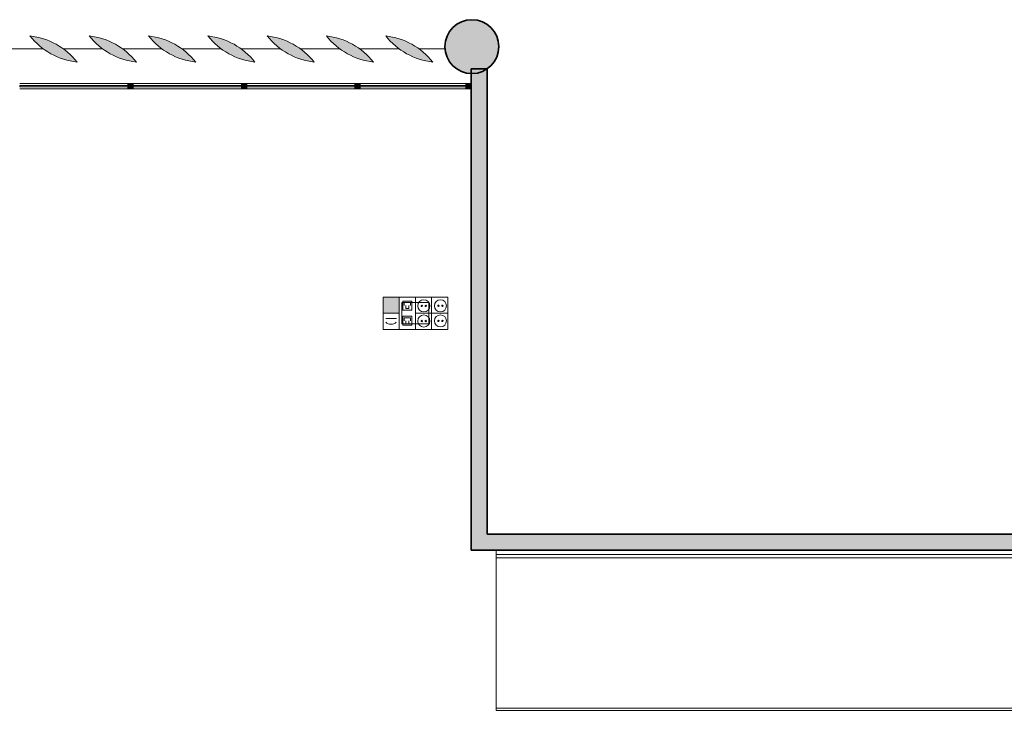
# Model space of a CAD drawing. Units: metres. Extents: x 427239 to 427634, y 4578322 to 4578457.
# Drawn here: x 427383 to 427392, y 4578420 to 4578427 of the extents above; entities that cross this region are included whole.
import ezdxf

# ---------------------------------------------------------------- set-up
doc = ezdxf.new("R2010")
doc.units = ezdxf.units.M
for name, color, linetype, lineweight in [('GV_HALL 2 - 00-Auxiliar Joinery', 251, 'Continuous', 9), ('GV_HALL 2 - 1-Joinery', 4, 'Continuous', 9), ('GV_HALL 2 - 1-Pillar', 6, 'Continuous', 35), ('GV_HALL 2 - 1-Wall', 3, 'Continuous', 35), ('GV_HALL 2 - 2-Handrail', 251, 'Continuous', 9), ('GV_HALL 2 - 2-Hatch Walls', 252, 'Continuous', 9), ('GV_HALL 2 - 2-Projection', 252, 'Continuous', 9), ('GV_HALL 2 - 2-Projection Handrail', 251, 'Continuous', 9), ('GV_HALL 2 - 4-Hatch Pillars', 252, 'Continuous', 9), ('GV_HALL 2 - 5-Symbology MEP', 1, 'Continuous', 9), ('GV_HALL 2 - 6-Electric Elements', 192, 'Continuous', 5)]:
    doc.layers.add(name, color=color, linetype=linetype, lineweight=lineweight)

# ---------------------------------------------------------------- blocks, each defined once
blk = doc.blocks.new('EI-ELEC-EQPM-UNDF-PowerDataTakeOff - EI-ELEC-EQPM-UNDF-PowerDataTakeOff_Post4F_2D_1HDMI_Floor-4562907-DWG-PV2_P2_R1270')
at = {"layer": 'GV_HALL 2 - 6-Electric Elements'}
for p, q in [((-0.125, 0.1), (-0.125, -0.1)), ((0.125, 0.1), (-0.125, 0.1)), ((0.125, -0.1), (0.125, 0.1)), ((-0.125, -0.1), (0.125, -0.1))]:
    blk.add_line(p, q, dxfattribs=at)
blk = doc.blocks.new('PV2-EP-MEP_rvt-1-DWG-PV2_P2_R1270')
at = {"layer": 'GV_HALL 2 - 5-Symbology MEP'}
blk.add_hatch(color=256, dxfattribs=at).paths.add_polyline_path([(427386.2992, 4578424.0278), (427386.1496, 4578424.0278), (427386.1496, 4578423.877), (427386.2992, 4578423.877)], flags=0)
for p, q in [((427386.1496, 4578423.877), (427386.1496, 4578424.0278)), ((427386.1496, 4578424.0278), (427386.2992, 4578424.0278)), ((427386.1496, 4578423.7262), (427386.1496, 4578424.0278)), ((427386.1496, 4578424.0278), (427386.748, 4578424.0278)), ((427386.748, 4578424.0278), (427386.1496, 4578424.0278)), ((427386.2992, 4578424.0278), (427386.2992, 4578423.877)), ((427386.2992, 4578423.7262), (427386.2992, 4578424.0278)), ((427386.4488, 4578423.7262), (427386.4488, 4578424.0278)), ((427386.5984, 4578423.7262), (427386.5984, 4578424.0278)), ((427386.748, 4578423.7262), (427386.748, 4578424.0278)), ((427386.3313, 4578423.9066), (427386.3313, 4578423.9909)), ((427386.3313, 4578423.9909), (427386.4157, 4578423.9909)), ((427386.3453, 4578423.9487), (427386.3453, 4578423.9769)), ((427386.3453, 4578423.9769), (427386.4016, 4578423.9769)), ((427386.3594, 4578423.9206), (427386.3594, 4578423.9487)), ((427386.3875, 4578423.9206), (427386.3594, 4578423.9206)), ((427386.3875, 4578423.9487), (427386.3875, 4578423.9206)), ((427386.4016, 4578423.9769), (427386.4016, 4578423.9487)), ((427386.4157, 4578423.9909), (427386.4157, 4578423.9066)), ((427386.2992, 4578423.877), (427386.1496, 4578423.877)), ((427386.2725, 4578423.8288), (427386.1738, 4578423.8288)), ((427386.4157, 4578423.9066), (427386.3313, 4578423.9066)), ((427386.4157, 4578423.8503), (427386.3313, 4578423.8503)), ((427386.3313, 4578423.8503), (427386.3313, 4578423.7659)), ((427386.4016, 4578423.8362), (427386.3453, 4578423.8362)), ((427386.3453, 4578423.8362), (427386.3453, 4578423.8081)), ((427386.4016, 4578423.8081), (427386.4016, 4578423.8362)), ((427386.4157, 4578423.7659), (427386.4157, 4578423.8503)), ((427386.748, 4578423.8784), (427386.4488, 4578423.8784)), ((427386.748, 4578423.7262), (427386.1496, 4578423.7262)), ((427386.1496, 4578423.7262), (427386.748, 4578423.7262)), ((427386.3313, 4578423.7659), (427386.4157, 4578423.7659)), ((427386.3594, 4578423.8081), (427386.3594, 4578423.78)), ((427386.3594, 4578423.78), (427386.3875, 4578423.78)), ((427386.3875, 4578423.78), (427386.3875, 4578423.8081))]:
    blk.add_line(p, q, dxfattribs=at)
for centre in [(427386.526, 4578423.8053), (427386.6804, 4578423.8062)]:
    blk.add_circle(centre, 0.0562, dxfattribs=at)
for centre, major_axis in [((427386.526, 4578423.9459), (0, 0.0562)), ((427386.6804, 4578423.9468), (0.0562, 0)), ((427386.5077, 4578423.9459), (0.00638, 0)), ((427386.5442, 4578423.9459), (0.00638, 0)), ((427386.6621, 4578423.9468), (0.00638, 0)), ((427386.6986, 4578423.9468), (0, 0.00638)), ((427386.5077, 4578423.8053), (0, 0.00638)), ((427386.5442, 4578423.8053), (0.00638, 0)), ((427386.6621, 4578423.8062), (0.00638, 0)), ((427386.6986, 4578423.8062), (0.00638, 0))]:
    blk.add_ellipse(centre, major_axis=major_axis, ratio=1, dxfattribs=at)
blk.add_ellipse((427386.2219, 4578423.8495), major_axis=(0.0729, 0.01), ratio=1, start_param=3.841098, end_param=5.311918, dxfattribs=at)
blk.add_blockref('EI-ELEC-EQPM-UNDF-PowerDataTakeOff - EI-ELEC-EQPM-UNDF-PowerDataTakeOff_Post4F_2D_1HDMI_Floor-4562907-DWG-PV2_P2_R1270', (427386.4488, 4578423.8784))
blk = doc.blocks.new('PV2-EP-STR_rvt-1-DWG-PV2_P2_R1270')
at = {"layer": 'GV_HALL 2 - 4-Hatch Pillars'}
blk.add_hatch(color=256, dxfattribs=at).paths.add_polyline_path([(427387.2225, 4578426.3518), (427387.2163, 4578426.4074), (427387.1978, 4578426.4602), (427387.168, 4578426.5076), (427387.1284, 4578426.5472), (427387.081, 4578426.577), (427387.0282, 4578426.5955), (427386.9725, 4578426.6018), (427386.9169, 4578426.5955), (427386.8641, 4578426.577), (427386.8167, 4578426.5472), (427386.7771, 4578426.5076), (427386.7473, 4578426.4602), (427386.7288, 4578426.4074), (427386.7225, 4578426.3518), (427386.7288, 4578426.2961), (427386.7473, 4578426.2433), (427386.7771, 4578426.1959), (427386.8167, 4578426.1563), (427386.8641, 4578426.1265), (427386.9169, 4578426.108), (427386.9725, 4578426.1018), (427387.0282, 4578426.108), (427387.081, 4578426.1265), (427387.1284, 4578426.1563), (427387.168, 4578426.1959), (427387.1978, 4578426.2433), (427387.2163, 4578426.2961)], flags=0)
at = {"layer": 'GV_HALL 2 - 1-Pillar'}
for start, end in [(90, 270), (270, 90)]:
    blk.add_arc((427386.9725, 4578426.3518), 0.25, start, end, dxfattribs=at)
at = {"layer": 'GV_HALL 2 - 2-Projection'}
for p, q in [((427382.9992, 4578426.3299), (427382.6336, 4578426.3299)), ((427383.5492, 4578426.3299), (427383.1836, 4578426.3299)), ((427384.0992, 4578426.3299), (427383.7336, 4578426.3299)), ((427384.6492, 4578426.3299), (427384.2836, 4578426.3299)), ((427385.1992, 4578426.3299), (427384.8336, 4578426.3299)), ((427385.7492, 4578426.3299), (427385.3836, 4578426.3299)), ((427386.2992, 4578426.3299), (427385.9336, 4578426.3299)), ((427386.7235, 4578426.3299), (427386.4836, 4578426.3299))]:
    blk.add_line(p, q, dxfattribs=at)
blk = doc.blocks.new('Rectangular Mullion - 50mm x 50mm-7069886-DWG-PV2_P2_R1270')
at = {"layer": 'GV_HALL 2 - 00-Auxiliar Joinery'}
blk.add_hatch(color=256, dxfattribs=at).paths.add_polyline_path([(0, 0.025), (0, -0.025), (-0.05, -0.025), (-0.05, 0.025)], flags=0)
at = {"layer": 'GV_HALL 2 - 1-Joinery'}
for p, q in [((-0.05, 0.025), (0, 0.025)), ((-0.05, -0.025), (-0.05, 0.025)), ((0, 0.025), (0, -0.025)), ((0, -0.025), (-0.05, -0.025))]:
    blk.add_line(p, q, dxfattribs=at)
blk = doc.blocks.new('System Panel - A-WALL-CURTAIN-PANEL-GLASS-7186892-DWG-PV2_P2_R1270')
at = {"layer": 'GV_HALL 2 - 00-Auxiliar Joinery'}
blk.add_hatch(color=256, dxfattribs=at).paths.add_polyline_path([(0.5016, -0.006), (0.5016, 0.006), (-0.5016, 0.006), (-0.5016, -0.006), (0.3089, -0.006)], flags=0)
at = {"layer": 'GV_HALL 2 - 1-Joinery'}
for p, q in [((0.5016, 0.006), (-0.5016, 0.006)), ((-0.5016, 0.006), (-0.5016, -0.006)), ((0.5016, -0.006), (0.5016, 0.006)), ((-0.5016, -0.006), (0.5016, -0.006))]:
    blk.add_line(p, q, dxfattribs=at)
blk = doc.blocks.new('Rectangular Mullion - 50mm x 50mm-7049968-DWG-PV2_P2_R1270')
at = {"layer": 'GV_HALL 2 - 00-Auxiliar Joinery'}
for p, q in [((427381.6743, 4578426.0086), (427380.6711, 4578426.0086)), ((427381.6743, 4578425.9586), (427380.6711, 4578425.9586))]:
    blk.add_line(p, q, dxfattribs=at)
blk = doc.blocks.new('System Panel - A-WALL-CURTAIN-PANEL-GLASS-7186891-DWG-PV2_P2_R1270')
at = {"layer": 'GV_HALL 2 - 00-Auxiliar Joinery'}
blk.add_hatch(color=256, dxfattribs=at).paths.add_polyline_path([(0.4891, -0.006), (0.4891, 0.006), (-0.4891, 0.006), (-0.4891, -0.006), (-0.327, -0.006)], flags=0)
at = {"layer": 'GV_HALL 2 - 1-Joinery'}
for p, q in [((0.4891, 0.006), (-0.4891, 0.006)), ((-0.4891, 0.006), (-0.4891, -0.006)), ((0.4891, -0.006), (0.4891, 0.006)), ((-0.4891, -0.006), (0.4891, -0.006))]:
    blk.add_line(p, q, dxfattribs=at)
blk = doc.blocks.new('Rectangular Mullion - 50mm x 50mm-7186858-DWG-PV2_P2_R1270')
at = {"layer": 'GV_HALL 2 - 00-Auxiliar Joinery'}
blk.add_hatch(color=256, dxfattribs=at).paths.add_polyline_path([(0.025, 0.025), (0.025, -0.025), (-0.025, -0.025), (-0.025, 0.025)], flags=0)
at = {"layer": 'GV_HALL 2 - 1-Joinery'}
for p, q in [((-0.025, 0.025), (0.025, 0.025)), ((-0.025, -0.025), (-0.025, 0.025)), ((0.025, 0.025), (0.025, -0.025)), ((0.025, -0.025), (-0.025, -0.025))]:
    blk.add_line(p, q, dxfattribs=at)
blk = doc.blocks.new('Rectangular Mullion - 50mm x 50mm-7049969-DWG-PV2_P2_R1270')
at = {"layer": 'GV_HALL 2 - 00-Auxiliar Joinery'}
for p, q in [((427379.5679, 4578426.0086), (427378.5896, 4578426.0086)), ((427379.5679, 4578425.9586), (427378.5896, 4578425.9586))]:
    blk.add_line(p, q, dxfattribs=at)
blk = doc.blocks.new('Rectangular Mullion - Lattice-7187971-DWG-PV2_P2_R1270')
at = {"layer": 'GV_HALL 2 - 00-Auxiliar Joinery'}
blk.add_hatch(color=256, dxfattribs=at).paths.add_polyline_path([(0.2187, 0.1212), (0.1613, 0.0578), (0.0961, 0.0025), (0.0242, -0.0437), (-0.0531, -0.0802), (-0.1345, -0.1061), (-0.2187, -0.1212), (-0.1613, -0.0578), (-0.0961, -0.0025), (-0.0242, 0.0437), (0.0531, 0.0802), (0.1345, 0.1061)], flags=0)
at = {"layer": 'GV_HALL 2 - 1-Joinery'}
for centre, start, end in [((-0.2909, 0.5248), 276.38014, 321.61986), ((0.2909, -0.5248), 96.38014, 141.61986)]:
    blk.add_arc(centre, 0.65, start, end, dxfattribs=at)
blk = doc.blocks.new('Railing - Railing-8426548-DWG-PV2_P2_R1270')
at = {"layer": 'GV_HALL 2 - 2-Handrail', "flags": 128}
for points in [[(-155.7933, 273.8152), (-155.7935, 273.8437), (-155.7941, 273.8714), (-155.7951, 273.8976), (-155.7964, 273.9215), (-155.7981, 273.9425), (-155.8001, 273.9601), (-155.8022, 273.9737), (-155.8046, 273.9829), (-155.807, 273.9876), (-155.8095, 273.9876), (-155.812, 273.9829), (-155.8143, 273.9737), (-155.8165, 273.9601), (-155.8184, 273.9425), (-155.8201, 273.9215), (-155.8215, 273.8976), (-155.8225, 273.8714), (-155.8231, 273.8437), (-155.8233, 273.8152)], [(-155.8233, 273.8152), (-155.8231, 273.7867), (-155.8225, 273.759), (-155.8215, 273.7328), (-155.8201, 273.7089), (-155.8184, 273.6879), (-155.8165, 273.6703), (-155.8143, 273.6567), (-155.812, 273.6474), (-155.8095, 273.6427), (-155.807, 273.6427), (-155.8046, 273.6474), (-155.8022, 273.6567), (-155.8001, 273.6703), (-155.7981, 273.6879), (-155.7964, 273.7089), (-155.7951, 273.7328), (-155.7941, 273.759), (-155.7935, 273.7867), (-155.7933, 273.8152)]]:
    blk.add_lwpolyline(points, dxfattribs=at)
at = {"layer": 'GV_HALL 2 - 2-Projection Handrail'}
for p, q in [((-155.8233, 281.1138), (-155.8233, 273.8152)), ((-155.7933, 273.8152), (-155.7933, 281.1138))]:
    blk.add_line(p, q, dxfattribs=at)
at = {"layer": 'GV_HALL 2 - 2-Projection Handrail', "flags": 128}
blk.add_lwpolyline([(-155.8106, 281.1138), (-155.8083, 281.1138), (-155.8059, 281.1138)], dxfattribs=at)
blk = doc.blocks.new('Handrail Type - Handrail_Internal_-8426558-DWG-PV2_P2_R1270')
at = {"layer": 'GV_HALL 2 - 2-Projection Handrail'}
for p, q in [((-155.8233, 281.1138), (-155.8233, 273.8152)), ((-155.7933, 273.8152), (-155.7933, 281.1138))]:
    blk.add_line(p, q, dxfattribs=at)
at = {"layer": 'GV_HALL 2 - 2-Projection Handrail', "flags": 128}
for points in [[(-155.8106, 281.1138), (-155.8083, 281.1138), (-155.8059, 281.1138)], [(-155.7933, 273.8152), (-155.7935, 273.8437), (-155.7941, 273.8714), (-155.7951, 273.8976), (-155.7964, 273.9215), (-155.7981, 273.9425), (-155.8001, 273.9601), (-155.8022, 273.9737), (-155.8046, 273.9829), (-155.807, 273.9876), (-155.8095, 273.9876), (-155.812, 273.9829), (-155.8143, 273.9737), (-155.8165, 273.9601), (-155.8184, 273.9425), (-155.8201, 273.9215), (-155.8215, 273.8976), (-155.8225, 273.8714), (-155.8231, 273.8437), (-155.8233, 273.8152)], [(-155.8233, 273.8152), (-155.8231, 273.7867), (-155.8225, 273.759), (-155.8215, 273.7328), (-155.8201, 273.7089), (-155.8184, 273.6879), (-155.8165, 273.6703), (-155.8143, 273.6567), (-155.812, 273.6474), (-155.8095, 273.6427), (-155.807, 273.6427), (-155.8046, 273.6474), (-155.8022, 273.6567), (-155.8001, 273.6703), (-155.7981, 273.6879), (-155.7964, 273.7089), (-155.7951, 273.7328), (-155.7941, 273.759), (-155.7935, 273.7867), (-155.7933, 273.8152)]]:
    blk.add_lwpolyline(points, dxfattribs=at)
blk = doc.blocks.new('Handrail Type - Handrail_Internal_-V199-DWG-PV2_P2_R1270')
at = {"layer": 'GV_HALL 2 - 2-Projection Handrail'}
for p, q in [((-155.8233, 281.1138), (-155.7933, 281.1138)), ((-155.8233, 273.9882), (-155.8233, 281.1138)), ((-155.7933, 273.9882), (-155.7933, 281.1138)), ((-155.8233, 273.9882), (-155.7933, 273.9882))]:
    blk.add_line(p, q, dxfattribs=at)
blk = doc.blocks.new('Railing - Railing-8426845-DWG-PV2_P2_R1270')
at = {"layer": 'GV_HALL 2 - 2-Handrail'}
for p, q in [((-157.2199, 273.9882), (-157.2399, 273.9882)), ((-157.2399, 273.9882), (-157.2399, 270.1381)), ((-157.2199, 270.1381), (-157.2199, 273.9882)), ((-157.2399, 270.1381), (-157.2199, 270.1381))]:
    blk.add_line(p, q, dxfattribs=at)
at = {"layer": 'GV_HALL 2 - 2-Projection Handrail'}
for p, q in [((-157.2399, 281.1138), (-157.2199, 281.1138)), ((-157.2399, 281.1138), (-157.2399, 273.9882)), ((-157.2199, 273.9882), (-157.2199, 281.1138))]:
    blk.add_line(p, q, dxfattribs=at)
blk = doc.blocks.new('PV2-EP-ARC_rvt-1-DWG-PV2_P2_R1270')
at = {"layer": 'GV_HALL 2 - 2-Hatch Walls'}
for points in [[(427387.1155, 4578425.7771), (427387.1155, 4578426.1467), (427386.9655, 4578426.1467), (427386.9655, 4578421.6784), (427387.1155, 4578421.6784), (427387.1155, 4578424.5022)], [(427399.4978, 4578421.6784), (427399.4978, 4578421.8284), (427387.1155, 4578421.8284), (427387.1155, 4578421.6784), (427398.8718, 4578421.6784)]]:
    blk.add_hatch(color=256, dxfattribs=at).paths.add_polyline_path(points, flags=0)
at = {"layer": 'GV_HALL 2 - 1-Wall'}
for p, q in [((427386.9655, 4578426.1467), (427386.9655, 4578421.6784)), ((427387.1155, 4578426.1467), (427386.9655, 4578426.1467)), ((427387.1155, 4578421.8284), (427387.1155, 4578426.1467)), ((427399.4978, 4578421.8284), (427387.1155, 4578421.8284)), ((427386.9655, 4578421.6784), (427387.1155, 4578421.6784)), ((427387.1155, 4578421.6784), (427399.4978, 4578421.6784))]:
    blk.add_line(p, q, dxfattribs=at)
at = {"layer": 'GV_HALL 2 - 2-Projection'}
for p, q in [((427387.197, 4578421.6384), (427387.197, 4578421.6784)), ((427387.197, 4578421.6384), (427387.197, 4578421.6784)), ((427387.197, 4578420.2118), (427387.197, 4578421.6084)), ((427387.197, 4578420.2118), (427387.197, 4578421.6084))]:
    blk.add_line(p, q, dxfattribs=at)
at = {"extrusion": (0, 0, -1), "rotation": 180}
for name, p in [('Rectangular Mullion - Lattice-7187971-DWG-PV2_P2_R1270', (-427383.0914, 4578426.3299)), ('Rectangular Mullion - Lattice-7187971-DWG-PV2_P2_R1270', (-427383.6414, 4578426.3299)), ('Rectangular Mullion - Lattice-7187971-DWG-PV2_P2_R1270', (-427384.1914, 4578426.3299)), ('Rectangular Mullion - Lattice-7187971-DWG-PV2_P2_R1270', (-427384.7414, 4578426.3299)), ('Rectangular Mullion - Lattice-7187971-DWG-PV2_P2_R1270', (-427385.2914, 4578426.3299)), ('Rectangular Mullion - Lattice-7187971-DWG-PV2_P2_R1270', (-427385.8414, 4578426.3299)), ('Rectangular Mullion - Lattice-7187971-DWG-PV2_P2_R1270', (-427386.3914, 4578426.3299)), ('Rectangular Mullion - 50mm x 50mm-7186858-DWG-PV2_P2_R1270', (-427383.8058, 4578425.9836)), ('Rectangular Mullion - 50mm x 50mm-7186858-DWG-PV2_P2_R1270', (-427384.859, 4578425.9836)), ('Rectangular Mullion - 50mm x 50mm-7186858-DWG-PV2_P2_R1270', (-427385.9122, 4578425.9836)), ('Rectangular Mullion - 50mm x 50mm-7069886-DWG-PV2_P2_R1270', (-427386.9655, 4578425.9836))]:
    blk.add_blockref(name, p, dxfattribs=at)
for name, p in [('Rectangular Mullion - 50mm x 50mm-7049968-DWG-PV2_P2_R1270', (2.1065, 0)), ('Rectangular Mullion - 50mm x 50mm-7049968-DWG-PV2_P2_R1270', (3.1597, 0)), ('Rectangular Mullion - 50mm x 50mm-7049968-DWG-PV2_P2_R1270', (4.2129, 0)), ('Rectangular Mullion - 50mm x 50mm-7049969-DWG-PV2_P2_R1270', (7.3476, 0)), ('System Panel - A-WALL-CURTAIN-PANEL-GLASS-7186892-DWG-PV2_P2_R1270', (427383.2792, 4578425.9836)), ('System Panel - A-WALL-CURTAIN-PANEL-GLASS-7186892-DWG-PV2_P2_R1270', (427384.3324, 4578425.9836)), ('System Panel - A-WALL-CURTAIN-PANEL-GLASS-7186892-DWG-PV2_P2_R1270', (427385.3856, 4578425.9836)), ('System Panel - A-WALL-CURTAIN-PANEL-GLASS-7186891-DWG-PV2_P2_R1270', (427386.4263, 4578425.9836))]:
    blk.add_blockref(name, p)
at = {"rotation": 90.00000000000026}
for name in ['Railing - Railing-8426548-DWG-PV2_P2_R1270', 'Handrail Type - Handrail_Internal_-8426558-DWG-PV2_P2_R1270', 'Handrail Type - Handrail_Internal_-V199-DWG-PV2_P2_R1270', 'Railing - Railing-8426845-DWG-PV2_P2_R1270']:
    blk.add_blockref(name, (427668.3108, 4578577.4316), dxfattribs=at)

msp = doc.modelspace()

# ---------------------------------------------------------------- block references
for name in ['PV2-EP-ARC_rvt-1-DWG-PV2_P2_R1270', 'PV2-EP-MEP_rvt-1-DWG-PV2_P2_R1270', 'PV2-EP-STR_rvt-1-DWG-PV2_P2_R1270']:
    msp.add_blockref(name, (0, 0))

doc.saveas('drawing.dxf')
